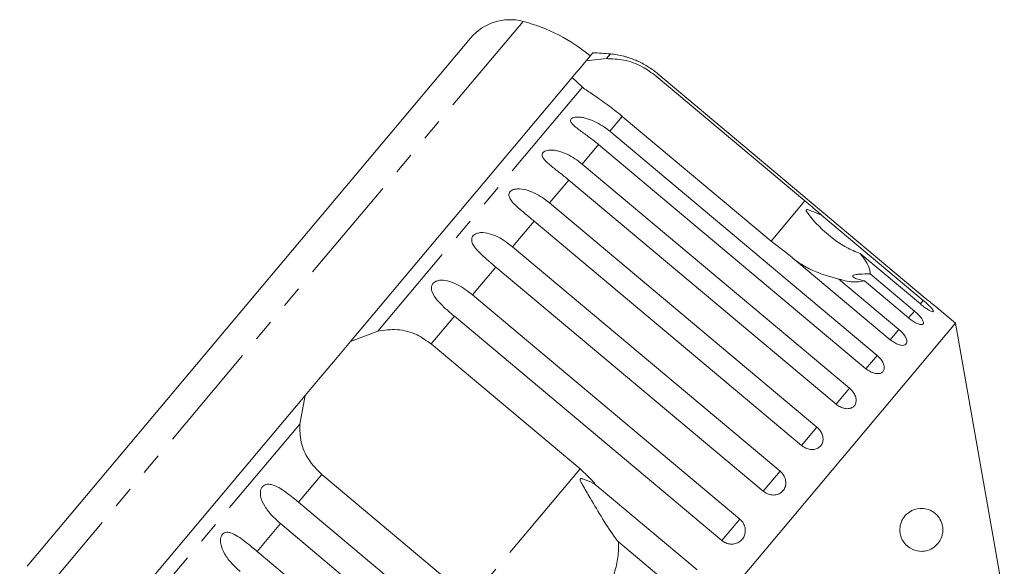
# Model space of a CAD drawing. Units: millimetres. Extents: x -31 to 612, y 16 to 330.
# Drawn here: x 474 to 531, y 298 to 330 of the extents above; entities that cross this region are included whole.
import ezdxf

# ---------------------------------------------------------------- set-up
doc = ezdxf.new("R2010")
doc.units = ezdxf.units.MM
doc.linetypes.add('PHANTOM', pattern=[12.7, 6.35, -1.27, 1.27, -1.27, 1.27, -1.27])

msp = doc.modelspace()

# ---------------------------------------------------------------- linework, layer by layer
at = {"color": 8, "linetype": 'PHANTOM', "lineweight": 0}
for p, q in [((503.452, 329.653), (474.16, 294.744)), ((508.537, 327.755), (508.309, 327.484)), ((506.905, 325.811), (494.995, 311.617)), ((509.224, 324.122), (508.494, 323.252)), ((507.846, 322.479), (506.89, 321.34)), ((506.11, 320.411), (504.991, 319.078)), ((519.856, 319.199), (517.887, 316.853)), ((504.1, 318.015), (502.845, 316.52)), ((501.863, 315.349), (500.503, 313.729)), ((526.741, 313.402), (526.568, 313.197)), ((499.455, 312.479), (498.102, 310.867)), ((526.225, 312.787), (525.884, 312.381)), ((525.321, 311.71), (524.82, 311.114)), ((524.051, 310.197), (523.403, 309.425)), ((522.448, 308.286), (521.668, 307.357)), ((490.453, 306.204), (478.543, 292.01)), ((520.549, 306.023), (519.657, 304.961)), ((491.732, 303.275), (490.379, 301.663)), ((506.765, 303.597), (500.395, 296.006)), ((518.403, 303.465), (517.42, 302.295)), ((489.33, 300.413), (487.971, 298.793)), ((516.061, 300.674), (515.012, 299.425))]:
    msp.add_line(p, q, dxfattribs=at)
at = {"color": 7, "linetype": 'Continuous', "lineweight": 15}
for p, q in [((500.397, 328.678), (474.589, 297.922)), ((507.516, 327.829), (507.115, 327.35)), ((507.115, 327.35), (506.766, 326.934)), ((507.115, 327.35), (508.309, 327.484)), ((506.766, 326.934), (506.433, 326.537)), ((526.856, 313.54), (511.298, 326.594)), ((506.3, 326.38), (493.407, 311.014)), ((506.433, 326.537), (506.3, 326.38)), ((506.905, 325.811), (506.3, 326.38)), ((511.192, 326.468), (519.856, 319.199)), ((517.887, 316.853), (509.224, 324.122)), ((508.494, 323.252), (524.051, 310.197)), ((523.403, 309.425), (507.846, 322.479)), ((506.89, 321.34), (522.448, 308.286)), ((521.668, 307.357), (506.11, 320.411)), ((504.991, 319.078), (520.549, 306.023)), ((519.657, 304.961), (504.1, 318.015)), ((520.815, 318.375), (526.741, 313.402)), ((518.894, 316.086), (517.887, 316.853)), ((502.845, 316.52), (518.403, 303.465)), ((524.82, 311.114), (518.894, 316.086)), ((526.568, 313.197), (523.072, 316.13)), ((517.42, 302.295), (501.863, 315.349)), ((521.825, 314.643), (525.321, 311.71)), ((525.884, 312.381), (523.309, 314.542)), ((523.649, 314.948), (526.225, 312.787)), ((500.503, 313.729), (516.061, 300.674)), ((528.617, 312.081), (527.52, 313.001)), ((515.012, 299.425), (499.455, 312.479)), ((528.617, 312.081), (495.835, 273.013)), ((531.453, 295.994), (528.617, 312.081)), ((493.407, 311.014), (494.995, 311.617)), ((493.407, 311.014), (492.628, 310.086)), ((498.102, 310.867), (506.765, 303.597)), ((492.628, 310.086), (491.55, 308.801)), ((491.55, 308.801), (490.772, 307.873)), ((490.772, 307.873), (477.878, 292.507)), ((490.453, 306.204), (490.772, 307.873)), ((500.395, 296.006), (491.732, 303.275)), ((507.655, 302.692), (513.581, 297.72)), ((490.379, 301.663), (505.936, 288.608)), ((504.888, 287.359), (489.33, 300.413)), ((512.492, 296.422), (508.997, 299.355)), ((487.971, 298.793), (503.528, 285.739))]:
    msp.add_line(p, q, dxfattribs=at)
for centre, radius, start, end in [((502.695, 326.75), 3, 75.3769, 140), ((500.927, 319.977), 10, 50, 75.3769), ((505.878, 297.873), 30, 84.9152, 86.8699), ((508.094, 322.775), 5, 75.8179, 84.9152)]:
    msp.add_arc(centre, radius, start, end, dxfattribs=at)
for points, knots in [([(508.309, 327.484), (508.635, 327.473), (509.288, 327.452), (510.34, 327.092), (510.929, 326.661), (511.192, 326.468)], [0, 0, 0, 0, 0.354878, 0.711107, 1, 1, 1, 1]), ([(511.298, 326.594), (511.211, 326.665), (511.035, 326.807), (510.752, 326.998), (510.456, 327.173), (510.159, 327.321), (509.869, 327.445), (509.652, 327.522), (509.504, 327.569), (509.41, 327.597), (509.332, 327.619), (509.324, 327.621), (509.32, 327.622)], [0, 0, 0, 0, 0.130234, 0.261286, 0.395275, 0.530609, 0.651474, 0.775778, 0.826039, 0.877456, 0.942681, 1, 1, 1, 1]), ([(509.224, 324.122), (508.926, 324.362), (508.329, 324.841), (507.486, 325.408), (507.096, 325.678), (506.905, 325.811)], [0, 0, 0, 0, 0.338533, 0.676773, 1, 1, 1, 1]), ([(507.846, 322.479), (507.759, 322.551), (507.584, 322.695), (507.314, 322.901), (507.04, 323.102), (506.777, 323.291), (506.535, 323.472), (506.371, 323.613), (506.276, 323.723), (506.226, 323.804), (506.205, 323.893), (506.244, 323.975), (506.343, 324.038), (506.473, 324.07), (506.617, 324.079), (506.789, 324.072), (507.004, 324.037), (507.335, 323.946), (507.737, 323.772), (508.15, 323.525), (508.391, 323.333), (508.494, 323.252)], [0, 0, 0, 0, 0.065125, 0.130659, 0.197661, 0.265336, 0.325776, 0.387936, 0.413069, 0.438781, 0.471397, 0.504267, 0.53255, 0.568471, 0.595395, 0.623034, 0.67215, 0.722458, 0.822063, 0.924093, 1, 1, 1, 1]), ([(506.11, 320.411), (506.024, 320.483), (505.85, 320.628), (505.584, 320.839), (505.316, 321.048), (505.063, 321.249), (504.835, 321.445), (504.685, 321.603), (504.603, 321.729), (504.563, 321.823), (504.556, 321.927), (504.608, 322.025), (504.718, 322.102), (504.857, 322.143), (505.006, 322.159), (505.183, 322.157), (505.4, 322.126), (505.733, 322.037), (506.135, 321.863), (506.547, 321.614), (506.787, 321.422), (506.89, 321.34)], [0, 0, 0, 0, 0.065125, 0.130659, 0.197661, 0.265336, 0.325776, 0.387936, 0.413069, 0.438781, 0.471397, 0.504267, 0.53255, 0.568471, 0.595395, 0.623034, 0.67215, 0.722458, 0.822063, 0.924093, 1, 1, 1, 1]), ([(504.1, 318.015), (503.926, 318.159), (503.573, 318.453), (503.072, 318.87), (502.732, 319.22), (502.623, 319.48), (502.628, 319.63), (502.692, 319.742), (502.812, 319.83), (503, 319.893), (503.33, 319.91), (503.935, 319.774), (504.514, 319.458), (504.889, 319.16), (504.991, 319.078)], [0, 0, 0, 0, 0.130803, 0.265558, 0.3879, 0.438684, 0.471362, 0.504295, 0.532631, 0.568621, 0.623125, 0.722477, 0.923949, 1, 1, 1, 1]), ([(519.856, 319.199), (520.134, 318.963), (520.458, 318.688), (520.771, 318.413), (520.815, 318.375)], [0, 0, 0, 0, 0.859315, 1, 1, 1, 1]), ([(520.815, 318.375), (520.752, 318.4), (520.515, 318.494), (520.24, 318.609), (520.013, 318.688), (519.954, 318.693), (519.935, 318.689), (519.924, 318.679), (519.921, 318.665), (519.925, 318.641), (519.94, 318.606), (519.967, 318.557), (520.011, 318.491), (520.091, 318.381), (520.548, 317.81), (521.261, 317.132), (522.25, 316.468), (522.796, 316.243), (523.072, 316.13)], [0, 0, 0, 0, 0.038264, 0.143304, 0.169849, 0.176645, 0.180299, 0.183591, 0.187259, 0.190888, 0.200722, 0.210461, 0.225081, 0.247892, 0.29046, 0.65386, 0.825196, 1, 1, 1, 1]), ([(501.863, 315.349), (501.69, 315.495), (501.339, 315.79), (500.855, 316.228), (500.539, 316.606), (500.451, 316.892), (500.469, 317.057), (500.543, 317.181), (500.67, 317.278), (500.863, 317.347), (501.196, 317.366), (501.796, 317.225), (502.368, 316.9), (502.742, 316.602), (502.845, 316.52)], [0, 0, 0, 0, 0.130803, 0.265558, 0.3879, 0.438684, 0.471362, 0.504295, 0.532631, 0.568621, 0.623125, 0.722477, 0.923949, 1, 1, 1, 1]), ([(523.072, 316.13), (523.137, 316.047), (523.326, 315.802), (523.551, 315.428), (523.651, 315.128), (523.65, 314.984), (523.649, 314.948)], [0, 0, 0, 0, 0.177943, 0.522436, 0.880483, 1, 1, 1, 1]), ([(521.825, 314.643), (521.531, 314.725), (520.936, 314.891), (520.105, 315.217), (519.622, 315.523), (519.391, 315.67)], [0, 0, 0, 0, 0.337507, 0.683252, 1, 1, 1, 1]), ([(499.455, 312.479), (499.283, 312.626), (498.934, 312.924), (498.467, 313.381), (498.173, 313.786), (498.105, 314.095), (498.133, 314.273), (498.214, 314.406), (498.346, 314.508), (498.542, 314.58), (498.873, 314.598), (499.464, 314.446), (500.028, 314.111), (500.401, 313.811), (500.503, 313.729)], [0, 0, 0, 0, 0.130803, 0.265558, 0.3879, 0.438684, 0.471362, 0.504295, 0.532631, 0.568621, 0.623125, 0.722477, 0.923949, 1, 1, 1, 1]), ([(523.309, 314.542), (523.171, 314.512), (522.827, 314.437), (522.251, 314.527), (521.862, 314.633), (521.825, 314.643)], [0, 0, 0, 0, 0.376937, 0.940535, 1, 1, 1, 1]), ([(523.649, 314.948), (523.439, 314.948), (523.144, 314.947), (522.826, 314.917), (522.679, 314.882), (522.621, 314.834), (522.636, 314.778), (522.751, 314.698), (522.985, 314.611), (523.204, 314.565), (523.309, 314.542)], [0, 0, 0, 0, 0.24828, 0.347972, 0.448591, 0.520496, 0.592338, 0.692713, 0.852658, 1, 1, 1, 1]), ([(526.568, 313.197), (526.644, 313.135), (526.797, 313.012), (527.015, 312.866), (527.191, 312.769), (527.306, 312.734), (527.345, 312.76), (527.307, 312.846), (527.196, 312.981), (527.026, 313.152), (526.862, 313.299), (526.764, 313.382), (526.741, 313.402)], [0, 0, 0, 0, 0.108578, 0.217172, 0.325379, 0.432579, 0.538828, 0.644617, 0.750645, 0.857487, 0.965356, 1, 1, 1, 1]), ([(526.856, 313.54), (526.931, 313.477), (527.082, 313.352), (527.285, 313.187), (527.437, 313.066), (527.522, 313), (527.52, 313.001), (527.52, 313.001)], [0, 0, 0, 0, 0.217253, 0.434539, 0.651052, 0.865548, 1, 1, 1, 1]), ([(525.884, 312.381), (525.961, 312.321), (526.115, 312.2), (526.348, 312.071), (526.546, 312), (526.687, 311.996), (526.755, 312.057), (526.745, 312.175), (526.657, 312.338), (526.503, 312.529), (526.346, 312.684), (526.248, 312.767), (526.225, 312.787)], [0, 0, 0, 0, 0.108578, 0.217172, 0.325379, 0.432579, 0.538828, 0.644617, 0.750645, 0.857487, 0.965356, 1, 1, 1, 1]), ([(494.995, 311.617), (495.376, 311.672), (496.139, 311.782), (497.241, 311.481), (497.835, 311.057), (498.102, 310.867)], [0, 0, 0, 0, 0.354878, 0.711107, 1, 1, 1, 1]), ([(524.82, 311.114), (524.898, 311.054), (525.054, 310.935), (525.301, 310.823), (525.519, 310.776), (525.685, 310.803), (525.781, 310.896), (525.796, 311.045), (525.731, 311.234), (525.593, 311.444), (525.441, 311.606), (525.344, 311.69), (525.321, 311.71)], [0, 0, 0, 0, 0.108578, 0.217172, 0.325379, 0.432579, 0.538828, 0.644617, 0.750645, 0.857487, 0.965356, 1, 1, 1, 1]), ([(523.403, 309.425), (523.441, 309.395), (523.518, 309.334), (523.642, 309.261), (523.77, 309.202), (523.895, 309.162), (524.017, 309.14), (524.129, 309.138), (524.231, 309.155), (524.317, 309.191), (524.386, 309.244), (524.436, 309.312), (524.466, 309.394), (524.475, 309.487), (524.464, 309.589), (524.432, 309.697), (524.38, 309.809), (524.31, 309.921), (524.224, 310.032), (524.146, 310.112), (524.087, 310.167), (524.063, 310.187), (524.051, 310.197)], [0, 0, 0, 0, 0.053522, 0.108588, 0.162112, 0.217197, 0.270523, 0.325425, 0.378254, 0.432643, 0.485009, 0.538908, 0.591054, 0.644707, 0.696977, 0.750741, 0.803414, 0.857588, 0.910765, 0.965463, 0.982707, 1, 1, 1, 1]), ([(521.668, 307.357), (521.748, 307.299), (521.907, 307.184), (522.177, 307.1), (522.43, 307.096), (522.641, 307.175), (522.784, 307.324), (522.845, 307.528), (522.819, 307.763), (522.708, 308.006), (522.567, 308.181), (522.471, 308.265), (522.448, 308.286)], [0, 0, 0, 0, 0.1085777, 0.2171715, 0.3253792, 0.4325788, 0.5388276, 0.6446174, 0.7506446, 0.8574871, 0.9653559, 1, 1, 1, 1]), ([(491.732, 303.275), (491.461, 303.548), (490.919, 304.093), (490.478, 305.138), (490.461, 305.854), (490.453, 306.204)], [0, 0, 0, 0, 0.338533, 0.676773, 1, 1, 1, 1]), ([(519.657, 304.961), (519.737, 304.904), (519.898, 304.79), (520.177, 304.717), (520.445, 304.729), (520.673, 304.829), (520.835, 305.002), (520.915, 305.227), (520.904, 305.482), (520.805, 305.738), (520.668, 305.918), (520.572, 306.003), (520.549, 306.023)], [0, 0, 0, 0, 0.108578, 0.217172, 0.325379, 0.432579, 0.538828, 0.644617, 0.750645, 0.857487, 0.965356, 1, 1, 1, 1]), ([(506.765, 303.597), (507.035, 303.352), (507.349, 303.065), (507.618, 302.738), (507.655, 302.692)], [0, 0, 0, 0, 0.859315, 1, 1, 1, 1]), ([(517.42, 302.295), (517.501, 302.238), (517.662, 302.126), (517.949, 302.062), (518.228, 302.087), (518.47, 302.204), (518.648, 302.395), (518.742, 302.638), (518.745, 302.908), (518.654, 303.175), (518.522, 303.359), (518.426, 303.445), (518.403, 303.465)], [0, 0, 0, 0, 0.108578, 0.217172, 0.325379, 0.432579, 0.538828, 0.644617, 0.750645, 0.857487, 0.965356, 1, 1, 1, 1]), ([(489.33, 300.413), (489.162, 300.564), (488.82, 300.871), (488.408, 301.393), (488.179, 301.876), (488.154, 302.236), (488.199, 302.434), (488.284, 302.572), (488.41, 302.666), (488.587, 302.716), (488.878, 302.686), (489.394, 302.445), (489.909, 302.051), (490.277, 301.746), (490.379, 301.663)], [0, 0, 0, 0, 0.130803, 0.265558, 0.3879, 0.438684, 0.471362, 0.504295, 0.532631, 0.568621, 0.623125, 0.722477, 0.923949, 1, 1, 1, 1]), ([(507.655, 302.692), (507.463, 302.788), (507.239, 302.9), (506.982, 302.996), (506.911, 303.018), (506.859, 303.029), (506.822, 303.032), (506.796, 303.026), (506.782, 303.017), (506.774, 303.002), (506.77, 302.975), (506.792, 302.886), (506.962, 302.566), (507.374, 301.868), (507.992, 300.813), (508.559, 299.908), (508.915, 299.458), (508.997, 299.355)], [0, 0, 0, 0, 0.123552, 0.14407, 0.157381, 0.1663, 0.1755, 0.178927, 0.18239, 0.185421, 0.189307, 0.198681, 0.237679, 0.39223, 0.652083, 0.920333, 1, 1, 1, 1]), ([(527.856, 300.272), (527.865, 300.208), (527.883, 300.081), (527.871, 299.861), (527.807, 299.593), (527.62, 299.237), (527.201, 298.871), (526.598, 298.733), (526.026, 298.906), (525.672, 299.209), (525.486, 299.502), (525.395, 299.787), (525.369, 300.049), (525.395, 300.296), (525.476, 300.557), (525.651, 300.857), (526.019, 301.183), (526.476, 301.317), (526.945, 301.275), (527.286, 301.128), (527.56, 300.895), (527.733, 300.654), (527.826, 300.417), (527.85, 300.304), (527.856, 300.272)], [0, 0, 0, 0, 0.016197, 0.032374, 0.055845, 0.095606, 0.172521, 0.294484, 0.384391, 0.433701, 0.470316, 0.495111, 0.51585, 0.536636, 0.556785, 0.589529, 0.644429, 0.745426, 0.814006, 0.884602, 0.927004, 0.969705, 0.991441, 1, 1, 1, 1]), ([(515.012, 299.425), (515.066, 299.385), (515.2, 299.287), (515.455, 299.208), (515.746, 299.213), (516.013, 299.314), (516.225, 299.497), (516.358, 299.74), (516.4, 300.017), (516.345, 300.296), (516.221, 300.523), (516.106, 300.632), (516.061, 300.674)], [0, 0, 0, 0, 0.0743383, 0.1832107, 0.291648, 0.3991561, 0.5056433, 0.611481, 0.7173352, 0.823854, 0.9313807, 1, 1, 1, 1]), ([(486.988, 297.622), (486.82, 297.774), (486.48, 298.082), (486.077, 298.615), (485.857, 299.109), (485.832, 299.469), (485.875, 299.664), (485.954, 299.795), (486.072, 299.88), (486.238, 299.917), (486.511, 299.866), (487.002, 299.594), (487.502, 299.184), (487.87, 298.877), (487.971, 298.793)], [0, 0, 0, 0, 0.130803, 0.265558, 0.3879, 0.438684, 0.471362, 0.504295, 0.532631, 0.568621, 0.623125, 0.722477, 0.923949, 1, 1, 1, 1]), ([(508.997, 299.355), (509.001, 299.201), (509.015, 298.747), (508.913, 297.983), (508.689, 297.297), (508.498, 296.927), (508.45, 296.835)], [0, 0, 0, 0, 0.177943, 0.522436, 0.880483, 1, 1, 1, 1])]:
    msp.add_open_spline(points, degree=3, knots=knots, dxfattribs=at)

doc.saveas('drawing.dxf')
